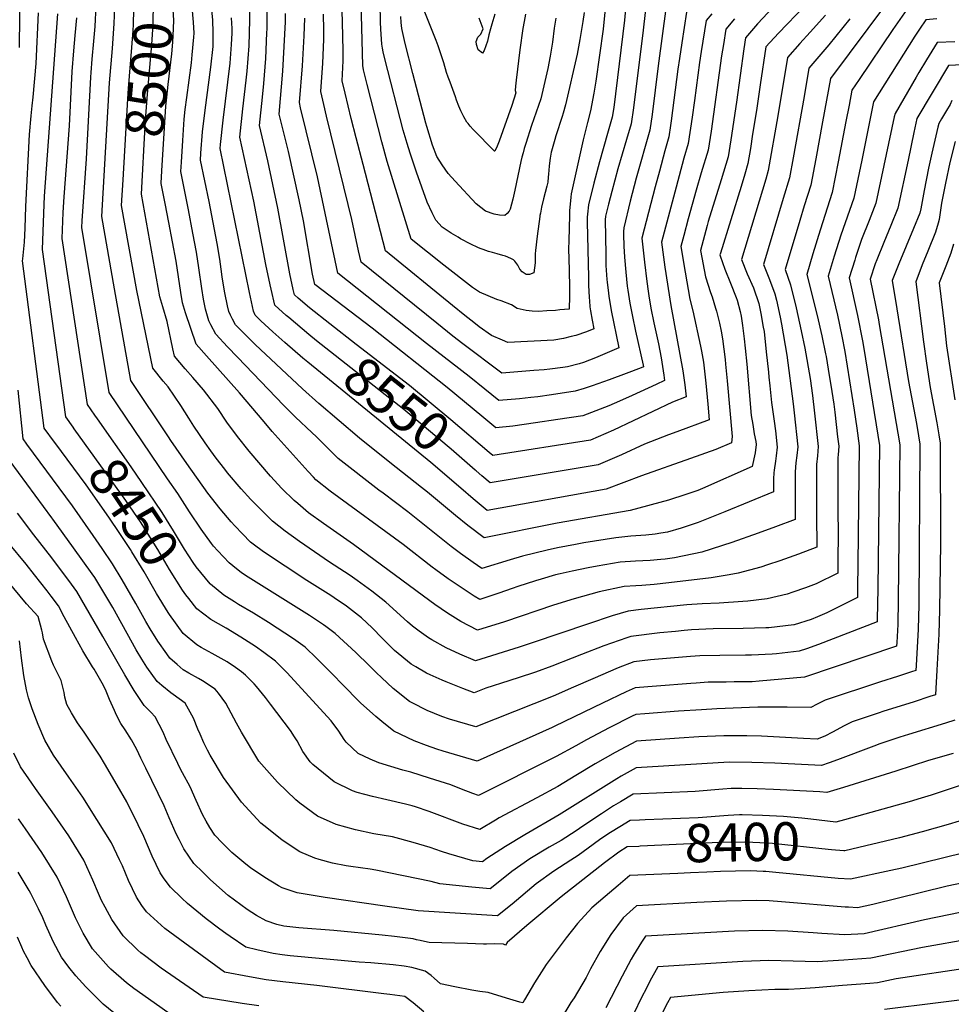
# Model space of a CAD drawing. Units: inches. Extents: x 2609772 to 2615438, y 1533835 to 1539489.
# Drawn here: x 2614254 to 2614955, y 1535478 to 1536220 of the extents above; entities that cross this region are included whole.
import ezdxf
from ezdxf.enums import TextEntityAlignment as Align

# ---------------------------------------------------------------- set-up
doc = ezdxf.new("R2010")
doc.units = ezdxf.units.IN
doc.header["$MEASUREMENT"] = 0
doc.layers.add('tile_2643_03_contour_10ft', color=186, linetype='Continuous')
doc.styles.add('Arial', font='arial.ttf')

msp = doc.modelspace()

# ---------------------------------------------------------------- linework, layer by layer
at = {"layer": 'tile_2643_03_contour_10ft'}
for points, elevation in [([(2614710.53, 1536233.04), (2614709.28, 1536219.37), (2614701.23, 1536153.85), (2614700.11, 1536146.47), (2614696.56, 1536134.06), (2614690.46, 1536112.8), (2614686.21, 1536096.63), (2614682.17, 1536080.31), (2614681.36, 1536073.33), (2614681.27, 1536071.15), (2614681.3, 1536067.47), (2614682.11, 1536025.97), (2614682.29, 1536020), (2614682.74, 1536010.77), (2614682.91, 1536008.14), (2614683.26, 1536003.61), (2614683.76, 1536000.51), (2614684.87, 1535993.63), (2614686.09, 1535986.96), (2614680.58, 1535984.92), (2614672.57, 1535982.05), (2614669.16, 1535981.2), (2614663.38, 1535979.82), (2614656.19, 1535978.56), (2614621.45, 1535976.88), (2614617.34, 1535978.48), (2614609.05, 1535982.07), (2614599.72, 1535988.66), (2614595.79, 1535991.74), (2614589.1, 1535997.04), (2614579.68, 1536004.62), (2614529.42, 1536045.88), (2614512.35, 1536110.77), (2614507.09, 1536130.98), (2614503.51, 1536145.35), (2614501.21, 1536154.87), (2614498.92, 1536164.4), (2614496.64, 1536173.93), (2614497.41, 1536188.88), (2614497.38, 1536195.74), (2614497.27, 1536207.93), (2614495.29, 1536274.45)], 8600), ([(2614678.9, 1536225.21), (2614677.99, 1536218.42), (2614675.61, 1536204.84), (2614674.13, 1536196.75), (2614673.6, 1536193.96), (2614664.88, 1536155.68), (2614663.01, 1536149.48), (2614662.25, 1536147.01), (2614657.62, 1536132.29), (2614656.85, 1536129.71), (2614654.34, 1536120.81), (2614654.14, 1536119.97), (2614653.27, 1536115.46), (2614652.76, 1536111.89), (2614652.53, 1536109.56), (2614652.15, 1536103.51), (2614651.94, 1536101.36), (2614651.5, 1536097.58), (2614650.78, 1536094.41), (2614648.35, 1536085.07), (2614646.9, 1536078.77), (2614645.94, 1536074.1), (2614645.62, 1536072.5), (2614645.5, 1536071.77), (2614643.46, 1536056.95), (2614642.27, 1536046.13), (2614642.04, 1536043.55), (2614641.95, 1536041.97), (2614641.96, 1536039.45), (2614641.95, 1536036.68), (2614640.99, 1536029.17), (2614637.68, 1536028.03), (2614635.26, 1536027.95), (2614632.2, 1536029.99), (2614630.55, 1536031.91), (2614628.88, 1536034.99), (2614626.63, 1536038), (2614625.62, 1536039.14), (2614623.58, 1536040.11), (2614619.78, 1536041.76), (2614617.6, 1536042.4), (2614613.41, 1536043.56), (2614609.8, 1536044.52), (2614606.99, 1536045.3), (2614602.88, 1536046.72), (2614600.64, 1536047.56), (2614598.78, 1536048.32), (2614593.52, 1536050.88), (2614585.88, 1536054.95), (2614583.97, 1536056.03), (2614578.75, 1536059.21), (2614571.97, 1536063.59), (2614567.31, 1536068.95), (2614564.45, 1536074.49), (2614560.76, 1536082.38), (2614552.59, 1536104.92), (2614547.78, 1536119.31), (2614545.55, 1536126.64), (2614542.68, 1536136.7), (2614528.84, 1536190.48), (2614527.62, 1536195.68), (2614526.98, 1536198.47), (2614526.47, 1536201.4), (2614525.85, 1536212.71), (2614525.63, 1536218.03), (2614524.56, 1536276.15)], 8620), ([(2614331.62, 1536099.2), (2614335.2, 1536160.17), (2614335.68, 1536168.11), (2614338.33, 1536198.96), (2614339.2, 1536211.65), (2614339.49, 1536216.34), (2614339.72, 1536227.47), (2614339.79, 1536233.77), (2614339.33, 1536244.04), (2614338.94, 1536251.61), (2614338.83, 1536253.43)], 8490), ([(2614253.56, 1536198.81), (2614254.07, 1536246.14)], 8430), ([(2614345.96, 1536097.91), (2614347.87, 1536130.62), (2614348.85, 1536147.34), (2614349.95, 1536163.83), (2614353.29, 1536201.05), (2614354.09, 1536212.56), (2614354.29, 1536219.89), (2614354.43, 1536229.31), (2614353.45, 1536252.04), (2614353.45, 1536252.11)], 8500), ([(2614360.33, 1536096.62), (2614360.29, 1536096.83), (2614360.82, 1536106.01), (2614362.78, 1536138.49), (2614363.85, 1536154.67), (2614364.57, 1536161.57), (2614365.58, 1536171.12), (2614368.26, 1536194.23), (2614369.05, 1536202.95), (2614369.56, 1536213.3), (2614369.75, 1536219.47), (2614367.95, 1536250.81)], 8510), ([(2614696.54, 1536246.1), (2614693.14, 1536212.74), (2614687.83, 1536173.52), (2614686.12, 1536164.46), (2614683.59, 1536151.18), (2614681.41, 1536142.4), (2614678.07, 1536129.48), (2614669.02, 1536088.84), (2614668.78, 1536086.09), (2614667.95, 1536075.99), (2614667.82, 1536072.77), (2614667.26, 1536053.38), (2614667.18, 1536047.2), (2614667.52, 1536031.55), (2614667.89, 1536017.77), (2614667.87, 1536011.57), (2614667.55, 1536001.86), (2614660.71, 1536001.27), (2614657.28, 1536000.97), (2614650.85, 1536000.49), (2614644.62, 1536000.14), (2614639.79, 1536000.38), (2614635.35, 1536000.96), (2614628.36, 1536002.42), (2614624.16, 1536005.09), (2614616.38, 1536008.2), (2614613.17, 1536009.21), (2614600.06, 1536014.59), (2614594.94, 1536018.28), (2614573.12, 1536034.9), (2614548.57, 1536054.46), (2614530.6, 1536113.06), (2614526.46, 1536127.85), (2614515.49, 1536171.07), (2614512.74, 1536182.2), (2614512.23, 1536185.47), (2614510.4, 1536252.06)], 8610), ([(2614726.42, 1536238.83), (2614723.37, 1536211.92), (2614716.02, 1536153.43), (2614714.31, 1536141.54), (2614710.86, 1536129.72), (2614704.38, 1536107.5), (2614699.66, 1536090.39), (2614697.25, 1536080.84), (2614695.1, 1536071.94), (2614694.87, 1536069.18), (2614695.13, 1536043.4), (2614695.36, 1536034.7), (2614695.96, 1536024.33), (2614696.13, 1536022.1), (2614697.18, 1536013.99), (2614697.5, 1536011.75), (2614699.33, 1536000.78), (2614705, 1535972.66), (2614687.37, 1535965.29), (2614678.34, 1535961.78), (2614675.06, 1535960.78), (2614666.37, 1535958.49), (2614662.8, 1535957.93), (2614653.09, 1535956.65), (2614648.81, 1535956.21), (2614641.02, 1535955.59), (2614616.91, 1535953.79), (2614587.66, 1535975.76), (2614580.07, 1535981.56), (2614567.97, 1535991.24), (2614510.97, 1536037.35), (2614509.06, 1536045.88), (2614503.82, 1536069.28), (2614501.27, 1536080.8), (2614484.85, 1536147.12), (2614482.76, 1536156.09), (2614480.54, 1536165.65), (2614482.02, 1536187.13), (2614482.82, 1536205.03), (2614482.78, 1536212.27), (2614482.65, 1536224.12)], 8590), ([(2614958, 1536203.22), (2614944.82, 1536202.63), (2614936.85, 1536189.74), (2614931.06, 1536179.96), (2614929.04, 1536176.53), (2614913.06, 1536149.31), (2614912.53, 1536146.62), (2614898.64, 1536081.7), (2614893.59, 1536068.72), (2614887.92, 1536054.4), (2614883.37, 1536040.78), (2614882.73, 1536038.83), (2614878.5, 1536025.55), (2614884.81, 1535997.13), (2614888.5, 1535978.08), (2614889.49, 1535972.28), (2614901.39, 1535899.22), (2614900.09, 1535791.58), (2614899.7, 1535768.12), (2614899.61, 1535766.36), (2614855.39, 1535749.27), (2614846.42, 1535746.21), (2614840.9, 1535744.46), (2614823.91, 1535742.34), (2614820.64, 1535742.04), (2614805.03, 1535741.28), (2614800.56, 1535741.22), (2614781.05, 1535741.18), (2614765.97, 1535740.82), (2614758.93, 1535740.31), (2614753.02, 1535739.81), (2614729.01, 1535737.72), (2614716.23, 1535736.38), (2614704.6, 1535731.9), (2614685.34, 1535723.57), (2614670.95, 1535717.12), (2614655.69, 1535710.41), (2614597.21, 1535687.27), (2614577.4, 1535693.23), (2614571.82, 1535695.12), (2614560.62, 1535699.59), (2614549.5, 1535705.38), (2614547.47, 1535706.48), (2614534.95, 1535716.31), (2614526.18, 1535724.6), (2614522.5, 1535728.08), (2614516.99, 1535733.63), (2614506.99, 1535743.37), (2614491.3, 1535757.66), (2614484.25, 1535762.98), (2614482.57, 1535764.2), (2614471.96, 1535771.16), (2614425.94, 1535800.11), (2614420.93, 1535803.4), (2614414.22, 1535808.59), (2614411.46, 1535810.96), (2614403.01, 1535819.92), (2614399.82, 1535823.37), (2614398.18, 1535825.3), (2614390.37, 1535836.23), (2614381.7, 1535849.26), (2614372.97, 1535863.05), (2614365.11, 1535874.17), (2614321.23, 1535939.09), (2614300.67, 1536063.39), (2614300.88, 1536068.49), (2614304.13, 1536115.07), (2614307.27, 1536176.64), (2614307.53, 1536180.02), (2614308.45, 1536190.13), (2614309.73, 1536203.58), (2614310.58, 1536214.74), (2614311.26, 1536230.36)], 8470), ([(2614923.82, 1536230.08), (2614911.48, 1536212.43), (2614885.99, 1536174.8), (2614880.61, 1536166.82), (2614878.47, 1536155.57), (2614876.11, 1536143.12), (2614870.18, 1536112.74), (2614865.65, 1536089.62), (2614856.63, 1536061.42), (2614851.25, 1536043.43), (2614846.73, 1536027.87), (2614854.41, 1535997.2), (2614857.91, 1535981.84), (2614860.77, 1535968.21), (2614861.15, 1535966.12), (2614863.55, 1535951.9), (2614864.75, 1535944.55), (2614866.93, 1535930.37), (2614867.68, 1535924.22), (2614869.83, 1535905.61), (2614870.63, 1535898.63), (2614870.17, 1535892.19), (2614869.99, 1535890.1), (2614869.87, 1535871.14), (2614869.88, 1535852.22), (2614870.13, 1535830.97), (2614870.11, 1535814.61), (2614869.93, 1535802.99), (2614853.55, 1535795.11), (2614845.64, 1535792.08), (2614836.08, 1535788.77), (2614831.8, 1535787.32), (2614816.84, 1535783.66), (2614802.26, 1535782.01), (2614798.48, 1535781.64), (2614780.61, 1535780.6), (2614767.88, 1535780), (2614756.31, 1535779.12), (2614721.92, 1535775.72), (2614712.11, 1535774.58), (2614700.03, 1535770.85), (2614682.15, 1535764.93), (2614639.8, 1535750.49), (2614629.96, 1535747.38), (2614596.98, 1535737.02), (2614585.2, 1535742.18), (2614575.04, 1535746.82), (2614564.15, 1535752.77), (2614561.67, 1535754.44), (2614554.62, 1535759.41), (2614549.57, 1535763.18), (2614545.83, 1535766.46), (2614529.65, 1535781.31), (2614518.97, 1535789.53), (2614507.98, 1535797.55), (2614502.62, 1535801.4), (2614490.71, 1535809.19), (2614487.22, 1535811.41), (2614464.46, 1535826.93), (2614453.77, 1535834.71), (2614444.21, 1535842.19), (2614432.12, 1535854.17), (2614427.95, 1535858.61), (2614420.58, 1535866.67), (2614410.41, 1535878.57), (2614408.24, 1535881.3), (2614401.8, 1535889.73), (2614397.68, 1535895.2), (2614393.44, 1535901.29), (2614385, 1535913.74), (2614381.2, 1535919.73), (2614375.2, 1535929.4), (2614365.48, 1535943.5), (2614361.94, 1535947.64), (2614353.94, 1535957.35), (2614342.1, 1536015.93), (2614330.5, 1536080.04), (2614331.62, 1536099.2)], 8490), ([(2614906.68, 1536232.12), (2614864.39, 1536175.5), (2614858.53, 1536143.05), (2614853.37, 1536115.17), (2614849.65, 1536095.15), (2614844.74, 1536079.79), (2614841.37, 1536068.67), (2614830.33, 1536031.63), (2614834.46, 1536020.24), (2614838.6, 1536002.94), (2614842.39, 1535985.43), (2614845.03, 1535972.39), (2614849.05, 1535949.63), (2614850.88, 1535936.77), (2614852.52, 1535923.63), (2614855.21, 1535898.38), (2614854.56, 1535891.47), (2614853.97, 1535884.8), (2614853.87, 1535865.84), (2614853.96, 1535846.95), (2614854.28, 1535822.6), (2614840.35, 1535817.42), (2614826.38, 1535812.3), (2614817, 1535809.25), (2614812.03, 1535807.65), (2614794.95, 1535802.99), (2614788.05, 1535801.79), (2614774.67, 1535799.68), (2614742.67, 1535795.68), (2614731.66, 1535794.62), (2614722.43, 1535793.87), (2614717.74, 1535793.63), (2614709.17, 1535793.06), (2614690.31, 1535788.99), (2614671.42, 1535783.83), (2614655.79, 1535779), (2614618.83, 1535766.47), (2614598.62, 1535760.18), (2614586.02, 1535766.66), (2614576.06, 1535773.02), (2614566.45, 1535779.6), (2614562.69, 1535782.27), (2614505.31, 1535824.75), (2614482.65, 1535840.48), (2614471.39, 1535848.62), (2614463.2, 1535855.41), (2614460.47, 1535857.69), (2614451.33, 1535866.74), (2614442.78, 1535876.05), (2614426.71, 1535895.01), (2614417.74, 1535906.04), (2614409.87, 1535916.87), (2614402.93, 1535927.04), (2614392.21, 1535941.23), (2614384.12, 1535950.49), (2614378.52, 1535956.89), (2614370.3, 1535966.49), (2614369.21, 1535972.02), (2614364.94, 1535992.58), (2614361.46, 1536003.57), (2614359.26, 1536011.22), (2614345.41, 1536088.37), (2614345.96, 1536097.91)], 8500), ([(2614845.05, 1536230.39), (2614825.31, 1536209.67), (2614815.82, 1536199.4), (2614811.44, 1536170.81), (2614808.61, 1536151.51), (2614805.84, 1536133.55), (2614804.14, 1536122.77), (2614802.3, 1536111.44), (2614799.93, 1536103.61), (2614797.11, 1536094.3), (2614781.5, 1536043.98), (2614781.21, 1536042.9), (2614781.4, 1536041.92), (2614784.8, 1536032.09), (2614789.23, 1536021.42), (2614793.49, 1536010.75), (2614794.1, 1536008.72), (2614796.36, 1536000.1), (2614797.09, 1535996.48), (2614798.11, 1535989.51), (2614799.52, 1535979.43), (2614800.32, 1535972.49), (2614801.52, 1535960.4), (2614804.76, 1535921.85), (2614805.87, 1535914.93), (2614807.04, 1535908.06), (2614808.14, 1535902.21), (2614808.46, 1535899.87), (2614807.61, 1535893.78), (2614805.5, 1535883.28), (2614768.07, 1535866.87), (2614764.48, 1535865.43), (2614752.45, 1535861.37), (2614745.57, 1535859.08), (2614742.53, 1535858.15), (2614713.63, 1535850.29), (2614658.63, 1535840.71), (2614603.58, 1535829.6), (2614591.43, 1535838.85), (2614582.14, 1535846.39), (2614560.83, 1535864.14), (2614556.43, 1535867.56), (2614532.58, 1535886.47), (2614509.7, 1535904.63), (2614479.2, 1535930.95), (2614466.78, 1535941.83), (2614431.11, 1535975.18), (2614422.27, 1535984.01), (2614416.28, 1535990.17), (2614414.07, 1535994.22), (2614412.5, 1535997.24), (2614411.27, 1536000.18), (2614410.35, 1536004.35), (2614408.37, 1536014.11), (2614406.26, 1536026.03), (2614405.93, 1536028.29), (2614404.39, 1536039.61), (2614402.52, 1536051.37), (2614396.38, 1536083.01), (2614389.95, 1536114.16), (2614390.29, 1536119.26), (2614391.47, 1536135.36), (2614393.39, 1536151.68), (2614397.71, 1536183.98), (2614399.37, 1536199.56), (2614399.44, 1536200.41), (2614399.54, 1536209.85), (2614399.33, 1536219.69), (2614398.13, 1536229.4)], 8530), ([(2614740.8, 1536230.15), (2614734.69, 1536185.04), (2614730.15, 1536148.52), (2614728.5, 1536136.62), (2614717.98, 1536100.57), (2614713.5, 1536083.1), (2614708.7, 1536063.12), (2614708.63, 1536060.26), (2614708.63, 1536058.18), (2614708.91, 1536049.32), (2614709.24, 1536040.92), (2614710.27, 1536029.78), (2614711.37, 1536019.16), (2614711.81, 1536016.28), (2614713.38, 1536006.39), (2614715.3, 1535996.41), (2614717.55, 1535985.33), (2614723.49, 1535959.65), (2614723.68, 1535958.49), (2614721.94, 1535957.71), (2614710.54, 1535953.41), (2614697.83, 1535948.7), (2614685.07, 1535944.18), (2614678.95, 1535942.13), (2614672.17, 1535940.05), (2614654.28, 1535937.3), (2614643.99, 1535935.8), (2614638.84, 1535935.27), (2614630.31, 1535934.45), (2614614.69, 1535933.09), (2614604.08, 1535941.7), (2614592.41, 1535951.27), (2614560.08, 1535976.06), (2614493.49, 1536028.89), (2614478.12, 1536101.55), (2614465.34, 1536153.4), (2614464.44, 1536157.38), (2614466.81, 1536185.18), (2614468.09, 1536207.62), (2614468.48, 1536220.92)], 8580), ([(2614634.86, 1536224.1), (2614633.72, 1536218.55), (2614632.84, 1536213.1), (2614630.59, 1536197.26), (2614627.63, 1536174.2), (2614627.12, 1536169.84), (2614626.89, 1536166.51), (2614627.46, 1536164.69), (2614624.42, 1536155.35), (2614614.82, 1536128.3), (2614613.29, 1536124.55), (2614611.66, 1536120.8), (2614611.39, 1536120.85), (2614595.41, 1536137.17), (2614593.04, 1536139.76), (2614591.5, 1536141.63), (2614590.59, 1536142.73), (2614588.23, 1536146.78), (2614586.07, 1536151.27), (2614584.56, 1536154.69), (2614582.82, 1536159.3), (2614581.91, 1536161.75), (2614577.9, 1536172.69), (2614576.49, 1536176.55), (2614575.32, 1536180.16), (2614573.16, 1536187.4), (2614568.97, 1536200.08), (2614567.44, 1536204.26), (2614556.87, 1536230.45)], 8640), ([(2614280.01, 1535901.76), (2614272.32, 1535912.23), (2614255.96, 1536038.2), (2614256.2, 1536039.68), (2614257.35, 1536052.32), (2614257.88, 1536062.92), (2614258.3, 1536079.08), (2614261.13, 1536133.48), (2614262.37, 1536147.52), (2614263.08, 1536155.05), (2614263.83, 1536161.46), (2614266.08, 1536186.75), (2614267.87, 1536224.98)], 8440), ([(2614294.88, 1535911.78), (2614293.98, 1535913.04), (2614288.52, 1535920.82), (2614270.85, 1536046.74), (2614272.13, 1536080.8), (2614272.49, 1536087), (2614282.44, 1536224.24)], 8450), ([(2614944.53, 1536220.42), (2614936.27, 1536219.8), (2614931.49, 1536212.8), (2614927.98, 1536207.56), (2614896.84, 1536158.06), (2614888.04, 1536114.02), (2614882.09, 1536085.49), (2614872.27, 1536057.56), (2614867.24, 1536041.7), (2614862.62, 1536026.67), (2614869.66, 1535997.23), (2614873, 1535981.65), (2614875.21, 1535970.04), (2614882.3, 1535925.79), (2614884.34, 1535912.23), (2614886.04, 1535898.88), (2614885.17, 1535809.97), (2614884.9, 1535791.91), (2614884.78, 1535784.68), (2614861.74, 1535773.3), (2614854.8, 1535770.23), (2614849.79, 1535768.13), (2614837.18, 1535764.19), (2614836.88, 1535764.1), (2614836.82, 1535764.09), (2614817.96, 1535762.02), (2614815.74, 1535761.91), (2614798.57, 1535761.33), (2614776.15, 1535761.05), (2614759.7, 1535760.31), (2614754.25, 1535759.87), (2614747.75, 1535759.27), (2614736.01, 1535758.02), (2614714.17, 1535755.48), (2614711.06, 1535754.43), (2614693.8, 1535748.23), (2614676.96, 1535741.88), (2614669.88, 1535738.96), (2614654.59, 1535732.94), (2614642.23, 1535728.59), (2614640.02, 1535727.81), (2614622.26, 1535722.1), (2614604.89, 1535716.48), (2614596.2, 1535713.02), (2614587.49, 1535716.24), (2614575.06, 1535721.23), (2614571.98, 1535722.5), (2614563.05, 1535726.48), (2614560.22, 1535727.85), (2614552.16, 1535732.42), (2614548.51, 1535734.67), (2614536, 1535744.83), (2614531.68, 1535749), (2614526.66, 1535754.02), (2614519.16, 1535761.83), (2614511.34, 1535769.43), (2614499.96, 1535778.3), (2614490.7, 1535784.55), (2614488.07, 1535786.23), (2614470.03, 1535797.47), (2614437.39, 1535819.09), (2614429.56, 1535824.92), (2614427.65, 1535826.4), (2614421.56, 1535832.67), (2614415.8, 1535838.61), (2614413.09, 1535841.66), (2614404.71, 1535851.54), (2614395.43, 1535863.2), (2614379.68, 1535885.56), (2614367.68, 1535903.06), (2614365.85, 1535905.77), (2614337.59, 1535948.22), (2614325.24, 1536017.21), (2614315.58, 1536071.72), (2614321.44, 1536172.39), (2614323.76, 1536198.14), (2614324.8, 1536213.31), (2614325.05, 1536217.07), (2614325.44, 1536228.97)], 8480), ([(2614860.81, 1536223.35), (2614849.22, 1536210.34), (2614841.3, 1536201.8), (2614832.01, 1536191.43), (2614824.77, 1536147.54), (2614817.64, 1536106.2), (2614815.64, 1536099.79), (2614797.52, 1536039.16), (2614801.73, 1536028.56), (2614806.57, 1536017.81), (2614810.49, 1536006.19), (2614811.96, 1535998.5), (2614813.83, 1535988.41), (2614814.4, 1535985.06), (2614816.11, 1535969.64), (2614817.77, 1535954.32), (2614818.09, 1535950.59), (2614818.72, 1535944.11), (2614819.96, 1535931.47), (2614822.06, 1535917.56), (2614822.95, 1535910.28), (2614824.39, 1535897.88), (2614823.67, 1535891.44), (2614823.03, 1535887.5), (2614822.05, 1535880.69), (2614821.83, 1535878.55), (2614821.45, 1535874.02), (2614821.47, 1535864.3), (2614784.8, 1535849.36), (2614764.69, 1535841.22), (2614751.92, 1535837.01), (2614741.6, 1535834.02), (2614736.68, 1535833.1), (2614732.45, 1535832.54), (2614725.42, 1535831.65), (2614714.06, 1535830.81), (2614702.76, 1535829.66), (2614678.62, 1535825.79), (2614672.38, 1535824.76), (2614658.84, 1535822.1), (2614651.16, 1535820.31), (2614632.37, 1535815.89), (2614623.17, 1535813.04), (2614601.92, 1535806.49), (2614595.22, 1535811.01), (2614585.81, 1535817.76), (2614578.75, 1535823.14), (2614546.2, 1535849.22), (2614527.47, 1535863.2), (2614524.32, 1535865.63), (2614493.61, 1535889.3), (2614489.83, 1535893.1), (2614486.55, 1535896.53), (2614477.38, 1535905.75), (2614473.87, 1535908.88), (2614461.62, 1535920.43), (2614452.82, 1535929.42), (2614417.78, 1535965.76), (2614410.25, 1535973.63), (2614401.5, 1535982.93), (2614397.79, 1535990.03), (2614396.3, 1535993.04), (2614393.68, 1536001.78), (2614392.3, 1536009.29), (2614390.9, 1536017.48), (2614388.74, 1536032.88), (2614386.99, 1536044.69), (2614384.24, 1536059.19), (2614380.87, 1536076.78), (2614375.12, 1536105.49), (2614375.56, 1536112.63), (2614376.62, 1536128.81), (2614377.71, 1536144.97), (2614378.52, 1536152.13), (2614379.56, 1536161.35), (2614383.1, 1536187.31), (2614383.8, 1536193.48), (2614384.93, 1536206.78), (2614385.07, 1536209.64), (2614384.68, 1536217.95), (2614383.66, 1536229.28)], 8520), ([(2614477.34, 1535978.14), (2614471.43, 1535982.79), (2614456.38, 1535995.48), (2614454.53, 1535997.1), (2614445.86, 1536004.91), (2614443.12, 1536017.05), (2614442.43, 1536020.13), (2614439.18, 1536035.44), (2614430.07, 1536083.18), (2614419.6, 1536131.49), (2614421.9, 1536152.83), (2614424.44, 1536174.31), (2614425.2, 1536181.18), (2614426.66, 1536200.26), (2614427, 1536219.8), (2614427, 1536226.03)], 8550), ([(2614487.36, 1535990.86), (2614471.98, 1536002.81), (2614463.53, 1536010.06), (2614460.66, 1536012.59), (2614459.76, 1536016.61), (2614457.15, 1536028.38), (2614448.24, 1536078.03), (2614440.68, 1536113.57), (2614434.43, 1536140.15), (2614436.6, 1536161.42), (2614437.78, 1536171.77), (2614439.2, 1536190.69), (2614440.04, 1536210.04), (2614440.13, 1536212.99), (2614440.23, 1536229.88)], 8560), ([(2614755.94, 1536225.61), (2614752.47, 1536202.32), (2614750.74, 1536190.68), (2614749.58, 1536182.51), (2614744.35, 1536143.59), (2614743.88, 1536140.19), (2614742.69, 1536131.69), (2614739.64, 1536121.2), (2614735.55, 1536105.74), (2614732.45, 1536093.91), (2614722.39, 1536055.41), (2614724.49, 1536037.27), (2614726.18, 1536022.69), (2614727.07, 1536015.44), (2614727.55, 1536011.94), (2614729.23, 1536002.59), (2614731.44, 1535991.5), (2614734.92, 1535975.88), (2614736.84, 1535965.15), (2614738.91, 1535952.26), (2614739.53, 1535948.06), (2614733.23, 1535945.15), (2614715.13, 1535936.86), (2614705.43, 1535932.58), (2614697.46, 1535929.06), (2614677.98, 1535921.62), (2614659.06, 1535918.76), (2614642.16, 1535916.27), (2614625.29, 1535913.8), (2614612.47, 1535912.39), (2614601.88, 1535921.2), (2614575.83, 1535942.88), (2614519.21, 1535987.47), (2614476, 1536020.44), (2614474.42, 1536028.19), (2614467.45, 1536068.47), (2614464.29, 1536084.22), (2614456.2, 1536120.53), (2614449.26, 1536148.82), (2614452, 1536181.1), (2614453.9, 1536218.27), (2614454.06, 1536224.6)], 8570), ([(2614821.11, 1536229.14), (2614809.46, 1536216.81), (2614800.57, 1536206.28), (2614799.16, 1536197.94), (2614793.56, 1536157.82), (2614789.32, 1536129.34), (2614787.32, 1536116.52), (2614782.13, 1536099.38), (2614772.33, 1536067.8), (2614771.55, 1536064.9), (2614766.5, 1536046.02), (2614770.26, 1536026.09), (2614774.01, 1536014.34), (2614775.32, 1536011.05), (2614777.87, 1536002.74), (2614778.56, 1536000.4), (2614780.81, 1535991.3), (2614782.09, 1535985.22), (2614783.21, 1535979.52), (2614785.08, 1535963.94), (2614785.46, 1535960.43), (2614786.66, 1535948), (2614790.36, 1535906.01), (2614789.78, 1535901.16), (2614778.12, 1535896.27), (2614758.98, 1535889.43), (2614722.08, 1535876.49), (2614695.41, 1535866.31), (2614605.8, 1535850.3), (2614596.81, 1535857.77), (2614595.22, 1535859.14), (2614586.14, 1535866.98)], 8540), ([(2614611.57, 1536223.96), (2614609.28, 1536216.5), (2614608.31, 1536212.85), (2614607.25, 1536208.32), (2614606.08, 1536203.6), (2614603.6, 1536196.67), (2614602.33, 1536194.61), (2614599.15, 1536197.04), (2614597.82, 1536201.18), (2614597.54, 1536203.37), (2614598.86, 1536206.72), (2614601.06, 1536208.9), (2614602.79, 1536212.93), (2614600.62, 1536219.05), (2614599.92, 1536220.99)], 8650), ([(2614775.08, 1536224.29), (2614770.81, 1536219.16), (2614767.16, 1536195.96), (2614765.87, 1536187.57), (2614761.98, 1536159.08), (2614760.2, 1536146.43), (2614757.35, 1536126.67), (2614753.99, 1536115.48), (2614748.1, 1536093.65), (2614742.09, 1536071.17), (2614737.1, 1536052.28), (2614739.72, 1536033.54), (2614744.09, 1536004.58), (2614753.19, 1535955.47), (2614754.84, 1535944.87), (2614755.77, 1535935.83), (2614745.57, 1535931.96), (2614701.15, 1535910.85), (2614683.79, 1535903.18), (2614610.25, 1535891.69), (2614607.47, 1535894.05)], 8560), ([(2614310.26, 1535922.14), (2614304.87, 1535929.96), (2614285.76, 1536055.06), (2614286.45, 1536074.67), (2614287.19, 1536086.35), (2614291.31, 1536139.81), (2614293.26, 1536180.85), (2614294.49, 1536196.43), (2614295.64, 1536207.82), (2614296.69, 1536221.34)], 8460), ([(2614878.97, 1536220.55), (2614863.22, 1536200.87), (2614857.18, 1536193.98), (2614848.2, 1536183.46), (2614844.52, 1536161.99), (2614836.31, 1536115.7), (2614833.65, 1536100.68), (2614828.81, 1536085.29), (2614813.92, 1536035.4), (2614818.47, 1536024.18), (2614822.65, 1536013.32), (2614823.72, 1536008.6), (2614826.57, 1535995.89), (2614827.68, 1535990.45), (2614831.64, 1535967.11), (2614836.23, 1535930.69), (2614837.03, 1535923.72), (2614839.8, 1535898.13), (2614839.16, 1535891.69), (2614838.41, 1535886.12), (2614837.78, 1535879.43), (2614837.74, 1535860.5), (2614837.88, 1535843.45), (2614823.12, 1535837.88), (2614810.01, 1535833.1), (2614790.06, 1535826.06), (2614767.51, 1535818.95), (2614746.87, 1535814.74), (2614740, 1535813.62), (2614736.6, 1535813.24), (2614728.76, 1535812.61), (2614717.49, 1535812.09), (2614705.97, 1535811.36), (2614688.66, 1535808.26), (2614681.9, 1535807.04), (2614669.91, 1535804.67), (2614660.83, 1535802.68), (2614657.41, 1535801.74), (2614646.46, 1535798.64), (2614642.2, 1535797.4), (2614628.88, 1535793), (2614624.69, 1535791.6), (2614614.57, 1535788.08), (2614600.27, 1535783.33), (2614596.1, 1535785.87), (2614586.17, 1535792.28), (2614576.53, 1535798.88), (2614567.12, 1535805.63), (2614564.53, 1535807.62), (2614542.6, 1535824.58), (2614487.52, 1535864.89), (2614476.88, 1535873.34), (2614475.03, 1535875.28), (2614471.04, 1535879.53), (2614446.3, 1535907.18), (2614443.98, 1535909.83), (2614437.81, 1535916.91), (2614419.25, 1535938.94), (2614402.68, 1535957.49), (2614394.48, 1535966.76), (2614386.65, 1535975.62), (2614378.55, 1535999.03), (2614376.35, 1536006.53), (2614375.04, 1536014.43), (2614373.31, 1536026.25), (2614371.53, 1536038.05), (2614368.8, 1536052.55), (2614366.05, 1536067.06), (2614363.28, 1536081.55), (2614360.33, 1536096.62)], 8510), ([(2614467.06, 1535965.09), (2614453.39, 1535976.75), (2614444.4, 1535984.72), (2614435.48, 1535992.98), (2614431.06, 1535997.41), (2614429.84, 1536000.39), (2614426.76, 1536014.33), (2614404.78, 1536122.82), (2614405, 1536125.89), (2614407.04, 1536144.14), (2614412.2, 1536187.16), (2614412.54, 1536190.67), (2614413.18, 1536201.22), (2614413.68, 1536209.79), (2614413.74, 1536213.26), (2614413.3, 1536221.34)], 8540), ([(2614657.49, 1536220.97), (2614656.36, 1536213.46), (2614654.99, 1536203.01), (2614653.38, 1536192.43), (2614651.44, 1536183.12), (2614646.17, 1536160.19), (2614639.35, 1536140.06), (2614635.01, 1536126.63), (2614633.84, 1536122.92), (2614632.91, 1536119.63), (2614632.06, 1536116.3), (2614631.31, 1536113), (2614626.71, 1536091.43), (2614625.68, 1536086.96), (2614625.09, 1536084.7), (2614623.08, 1536077.12), (2614622.45, 1536075.57), (2614620.89, 1536073.83), (2614619.21, 1536072.51), (2614615.15, 1536072.71), (2614611.25, 1536073.32), (2614604.68, 1536075.69), (2614601.09, 1536078.39), (2614597.53, 1536081.31), (2614581.87, 1536098.31), (2614576.59, 1536104.08), (2614571.96, 1536110.63), (2614567.9, 1536116.77), (2614564.77, 1536125.48), (2614560.45, 1536139.53), (2614559.77, 1536141.99), (2614549.92, 1536179.4), (2614544.1, 1536202.02), (2614543.57, 1536204.25), (2614541.66, 1536213.14), (2614541.29, 1536215.45), (2614540.98, 1536217.63), (2614540.75, 1536222.16)], 8630), ([(2614792.27, 1536220.57), (2614785.69, 1536212.72), (2614783.8, 1536201.15), (2614782.42, 1536192.72), (2614774.47, 1536135.87), (2614772.33, 1536121.6), (2614767.16, 1536104.45), (2614763.19, 1536091.57), (2614757.29, 1536069.77), (2614753.99, 1536057.38), (2614751.8, 1536049.15), (2614754.96, 1536029.76), (2614758.48, 1536009.36), (2614760.67, 1536000.7), (2614766.66, 1535974.02), (2614767.37, 1535970.35), (2614768.88, 1535962.01), (2614770.52, 1535946.15), (2614772.12, 1535930.24), (2614773.1, 1535918.64), (2614748.63, 1535909.42), (2614742.45, 1535907.13), (2614724.45, 1535900.2), (2614707.01, 1535892.25), (2614689.6, 1535884.74), (2614608.03, 1535871), (2614601.87, 1535876.28), (2614597.47, 1535880.1), (2614596.88, 1535880.62)], 8550), ([(2614974.7, 1536186.43), (2614953.36, 1536185.45), (2614929.58, 1536145.36), (2614927.26, 1536134.87), (2614923.01, 1536114.07), (2614915.19, 1536077.91), (2614910.01, 1536064.96), (2614904.7, 1536052.04), (2614899.45, 1536039.1), (2614898.2, 1536036), (2614894.38, 1536024.43), (2614900.55, 1535993.87), (2614901.16, 1535990.42), (2614916.59, 1535899.78), (2614915.41, 1535782.78), (2614915.07, 1535764.53), (2614914.38, 1535750.84), (2614914.22, 1535748.06), (2614844.92, 1535724.81), (2614810.71, 1535721.74), (2614805.46, 1535721.34), (2614791.91, 1535721.15), (2614785.78, 1535721.07), (2614772.37, 1535720.95), (2614763.18, 1535720.36), (2614759.37, 1535720.08), (2614733.4, 1535718.03), (2614717.43, 1535716.75), (2614710.69, 1535713.75), (2614692.64, 1535705.2), (2614656.79, 1535687.82), (2614654.82, 1535686.93), (2614598.23, 1535661.52), (2614572.85, 1535669.04), (2614567.85, 1535670.56), (2614560.15, 1535673.21), (2614550.89, 1535676.8), (2614535.51, 1535684.02), (2614526.56, 1535691.36), (2614522.08, 1535695.1), (2614510.45, 1535705.35), (2614496.43, 1535719.71), (2614490.13, 1535726.34), (2614477.67, 1535738.85), (2614468.89, 1535747.28), (2614459.95, 1535753.72), (2614441.14, 1535765.97), (2614429.99, 1535772.89), (2614418.61, 1535779.39), (2614415.54, 1535781.38), (2614407.63, 1535786.62), (2614397.44, 1535794.88)], 8460), ([(2614955.77, 1536158.91), (2614954.48, 1536156.08), (2614951.84, 1536151.51), (2614948.18, 1536145.28), (2614946.12, 1536141.75), (2614945.4, 1536138.85), (2614940.82, 1536119.34), (2614938.34, 1536108.06), (2614934.91, 1536091.11), (2614932.43, 1536077.33), (2614931.74, 1536074.12), (2614927.02, 1536062.54), (2614915.92, 1536036.01), (2614910.87, 1536023.4), (2614914.32, 1536002.09), (2614923.17, 1535947.48), (2614929.14, 1535915.78), (2614930.72, 1535906.61), (2614931.78, 1535900.33), (2614930.95, 1535779.14), (2614930.56, 1535760.9), (2614929.07, 1535733.55), (2614928.83, 1535729.76), (2614925.56, 1535728.7), (2614915, 1535725.34), (2614902.01, 1535721.25), (2614860.38, 1535707.49), (2614854.48, 1535704.43), (2614849.61, 1535701.83), (2614831.87, 1535702.23), (2614814.68, 1535702.28), (2614809.66, 1535702.25), (2614778.86, 1535700.82), (2614767.25, 1535700.26), (2614749.99, 1535699.13), (2614724.59, 1535697.17), (2614717.86, 1535696.64), (2614715.16, 1535695.35), (2614697.74, 1535686.52), (2614680.62, 1535677.58), (2614672.64, 1535673.12), (2614657.91, 1535665.01), (2614599.24, 1535635.76), (2614595.16, 1535637.22), (2614586.52, 1535640.38), (2614578.38, 1535643.57), (2614562.46, 1535648.66), (2614548.4, 1535653.15), (2614542.43, 1535654.8), (2614524.18, 1535660.24), (2614517.84, 1535663.11), (2614508.68, 1535667.4), (2614499.59, 1535675.82), (2614498.2, 1535677.81), (2614494.02, 1535684.04), (2614488.25, 1535691.87), (2614454.88, 1535728.29), (2614446.45, 1535736.88), (2614437.67, 1535743.4), (2614431.26, 1535747.78), (2614420.24, 1535754.94), (2614409.21, 1535761.61), (2614397.65, 1535768.25), (2614387.08, 1535776.23), (2614381.19, 1535783.93)], 8450), ([(2614958.36, 1536128.14), (2614954.46, 1536112.38), (2614951, 1536096.86), (2614948.16, 1536081.67), (2614946.21, 1536069.48), (2614945.49, 1536066.55), (2614943.64, 1536059.81), (2614937.88, 1536045.52), (2614933.63, 1536035.14), (2614928.64, 1536022.52), (2614934.44, 1535977.3), (2614936.79, 1535961.11), (2614939.65, 1535942.91), (2614944.45, 1535916.34), (2614945.95, 1535907.36), (2614946.98, 1535900.89), (2614947.42, 1535825.39), (2614946.64, 1535775.47), (2614946.17, 1535757.25), (2614944.64, 1535729.95), (2614943.79, 1535716.26), (2614943.44, 1535711.46), (2614939.3, 1535710.09), (2614927.53, 1535706.29), (2614903.98, 1535698.85), (2614901.03, 1535697.88), (2614880.89, 1535691.17), (2614877.38, 1535689.49), (2614874.87, 1535688.22), (2614865.99, 1535683.43), (2614860.32, 1535680.44), (2614854.32, 1535678.2), (2614844.17, 1535678.68), (2614812.42, 1535680.28), (2614801.45, 1535680.63), (2614784.19, 1535680.67), (2614765.31, 1535679.74), (2614750.43, 1535678.81), (2614718.29, 1535676.53), (2614702.38, 1535668.05), (2614687.23, 1535659.45), (2614672.66, 1535650.6), (2614659.01, 1535642.35), (2614643.38, 1535633.86), (2614614.96, 1535618.72), (2614612.18, 1535617.17), (2614600.26, 1535610.01), (2614587.56, 1535614.07), (2614562.1, 1535623.62), (2614551.82, 1535627.11), (2614549.4, 1535627.83), (2614544.41, 1535629.11), (2614530.42, 1535632.4), (2614519.58, 1535634.78), (2614507.98, 1535638.02), (2614504.5, 1535639.07), (2614490.68, 1535645.93), (2614474.68, 1535658.88), (2614472.43, 1535661.08), (2614467, 1535668.9), (2614462.88, 1535676.71), (2614460.87, 1535679.94), (2614457.67, 1535684.53), (2614442.74, 1535704.43), (2614438.94, 1535709.37), (2614432.2, 1535717.78), (2614430.38, 1535719.66), (2614423.8, 1535726.39), (2614420.88, 1535728.66), (2614416.31, 1535731.93), (2614410.09, 1535736.24), (2614403.29, 1535740.09), (2614398.64, 1535742.61), (2614390.57, 1535747.02), (2614387.22, 1535749.05), (2614376.99, 1535757.66), (2614366.57, 1535771.99), (2614365.67, 1535773.48)], 8440), ([(2614957.1, 1536050.83), (2614955.21, 1536044.14), (2614951.3, 1536034.26), (2614946.4, 1536021.64), (2614950.23, 1535988.9), (2614951.95, 1535974.38), (2614958.24, 1535933.56)], 8430), ([(2614607.47, 1535894.05), (2614578.53, 1535918.65), (2614547.3, 1535944.34), (2614507.28, 1535975.38), (2614487.36, 1535990.86)], 8560), ([(2614596.88, 1535880.62), (2614578.78, 1535896.51), (2614543.09, 1535926.33), (2614477.34, 1535978.14)], 8550), ([(2614586.14, 1535866.98), (2614563.54, 1535886.51), (2614470.85, 1535961.85), (2614467.06, 1535965.09)], 8540), ([(2614958.18, 1535692.34), (2614951.04, 1535690.15), (2614923.23, 1535681.69), (2614916.81, 1535679.61), (2614901.7, 1535674.62), (2614897.18, 1535672.78), (2614869.7, 1535662.6), (2614863.34, 1535660.27), (2614857.73, 1535658.23), (2614822.6, 1535660.03), (2614805.31, 1535660.58), (2614788.1, 1535660.74), (2614718.11, 1535656.48), (2614706.75, 1535650.1), (2614703.46, 1535648.13), (2614660.15, 1535621.15), (2614634.33, 1535606.16), (2614619.67, 1535597.35), (2614605.73, 1535588.16), (2614602.41, 1535585.6), (2614595.09, 1535586.47), (2614577.09, 1535591.7), (2614571.55, 1535593.61), (2614562.93, 1535596.48), (2614550.18, 1535600.23), (2614534.67, 1535604.42), (2614520.59, 1535606.87), (2614506.79, 1535609.73), (2614492.07, 1535613.72), (2614477.96, 1535620), (2614464.89, 1535629.95), (2614461.71, 1535632.44), (2614447.94, 1535645.79), (2614433.87, 1535661.6), (2614420.85, 1535683.25), (2614417.12, 1535690.16), (2614408.92, 1535705.08), (2614403.44, 1535712.78), (2614400.98, 1535715.82), (2614391.49, 1535722.01), (2614388.34, 1535723.66), (2614381.17, 1535727.81), (2614377.02, 1535730.26), (2614372.37, 1535734.32), (2614366.93, 1535739.15), (2614364.52, 1535742.45), (2614357.89, 1535751.78), (2614352.07, 1535761.16), (2614348.75, 1535766.66), (2614341.34, 1535780.23), (2614331.06, 1535798.13), (2614323.6, 1535810.17), (2614315.86, 1535821.59), (2614309.08, 1535831.47), (2614293.58, 1535853.71), (2614259.17, 1535900.21), (2614256.26, 1535904.14), (2614252.61, 1535940.77)], 8430), ([(2614397.44, 1535794.88), (2614397.28, 1535795.01), (2614386.76, 1535807.96), (2614384.47, 1535811.15), (2614377.93, 1535821.21), (2614369.59, 1535835.06), (2614361.07, 1535848.68), (2614345.75, 1535871.41), (2614337.67, 1535883.2), (2614312.25, 1535919.24), (2614310.26, 1535922.14)], 8460), ([(2614381.19, 1535783.93), (2614378.95, 1535786.86), (2614376.46, 1535790.19), (2614366.69, 1535805.72), (2614357.78, 1535820.8), (2614349.33, 1535834.52), (2614345.14, 1535840.89), (2614333.69, 1535857.89), (2614294.88, 1535911.78)], 8450), ([(2614365.67, 1535773.48), (2614356.92, 1535787.73), (2614347.53, 1535803.96), (2614338.29, 1535819.23), (2614337.27, 1535820.87), (2614329.2, 1535833.01), (2614320.91, 1535845.36), (2614303.93, 1535869.66), (2614280.24, 1535901.46), (2614280.01, 1535901.76)], 8440), ([(2614956.88, 1535667.28), (2614938.24, 1535661.91), (2614913.73, 1535653.97), (2614874.22, 1535641.72), (2614861.67, 1535637.91), (2614856.44, 1535638.43), (2614821.53, 1535640.14), (2614809.21, 1535640.69), (2614797.75, 1535640.89), (2614791.98, 1535640.98), (2614789.59, 1535640.83), (2614783.42, 1535640.37), (2614762.51, 1535638.72), (2614715.85, 1535636.63), (2614706.38, 1535630.97), (2614701.14, 1535627.75), (2614692.08, 1535621.88), (2614677.97, 1535612.66), (2614673.01, 1535609.17), (2614661.52, 1535601.88), (2614652.63, 1535596.7), (2614638.06, 1535587.84), (2614624.48, 1535578.47), (2614619.24, 1535574.07), (2614608.03, 1535565.31), (2614594.28, 1535566.72), (2614570.21, 1535569.25), (2614563.63, 1535570.86), (2614522.04, 1535579.5), (2614517.84, 1535580.27), (2614503.3, 1535582.07), (2614499.65, 1535582.65), (2614489.27, 1535584.6), (2614479.45, 1535587.35), (2614476.13, 1535588.4), (2614464.88, 1535593.34), (2614455.96, 1535598.92), (2614451.11, 1535602.26), (2614437.66, 1535613.07), (2614435.49, 1535614.85), (2614420.94, 1535630.66), (2614407.25, 1535649.17), (2614397.33, 1535666.1), (2614395.22, 1535669.9), (2614392.52, 1535675.21), (2614389.66, 1535681.74), (2614387.96, 1535685.7), (2614384.74, 1535693.88), (2614378.28, 1535705.3), (2614369.47, 1535711.81), (2614367.58, 1535712.89), (2614360.81, 1535718.38), (2614357.3, 1535721.4), (2614349.57, 1535732.18), (2614345.7, 1535738.43), (2614341.46, 1535745.37), (2614323.86, 1535777.1), (2614310.31, 1535799.76), (2614308.37, 1535802.51), (2614294.32, 1535822.22), (2614278.82, 1535843.63), (2614278.05, 1535844.62), (2614240.2, 1535896.05)], 8420), ([(2614720.61, 1535617.09), (2614713.59, 1535616.79), (2614705.78, 1535612), (2614698.86, 1535607.74), (2614691.5, 1535602.91), (2614685.76, 1535598.69), (2614674.34, 1535590.5), (2614668.83, 1535586.98), (2614655.99, 1535578.57), (2614642.7, 1535569.05), (2614624.82, 1535553.92), (2614613.66, 1535545.03), (2614553.92, 1535548.83), (2614528.84, 1535552.35), (2614483.88, 1535558.86), (2614474.84, 1535560.26), (2614462.83, 1535562.45), (2614451.52, 1535566.08), (2614448.6, 1535567.73), (2614438.32, 1535573.91), (2614427.72, 1535581.17), (2614424.15, 1535583.89), (2614413.52, 1535592.84), (2614406.28, 1535599.92), (2614400.86, 1535605.81), (2614396.9, 1535611.57), (2614394.11, 1535616.25), (2614391.4, 1535621.36), (2614386.79, 1535631.79), (2614382.16, 1535642.21), (2614376.41, 1535652.8), (2614374.71, 1535655.9), (2614372.79, 1535659.75), (2614364.17, 1535677.84), (2614361.93, 1535683.31), (2614355.89, 1535694.93), (2614352.56, 1535698.51), (2614347.49, 1535703.34), (2614340.03, 1535714.62), (2614332.95, 1535726.58), (2614328.18, 1535734.68), (2614316.45, 1535755.5), (2614296.9, 1535789.26), (2614292.9, 1535794.81), (2614278.1, 1535814.56), (2614264.51, 1535831.99), (2614252.13, 1535848.25)], 8410), ([(2614749.51, 1535577.02), (2614713.43, 1535575.32), (2614704.49, 1535567.99), (2614694.63, 1535559.59), (2614684.82, 1535551.18), (2614673.87, 1535539.21), (2614665.43, 1535528.46), (2614650.28, 1535508.29), (2614641.45, 1535494.61), (2614633.93, 1535481.85), (2614632.65, 1535479.47), (2614630.51, 1535479.94), (2614620.43, 1535483.05), (2614606.68, 1535487.41), (2614600.41, 1535488.03), (2614594.27, 1535489.05), (2614581.5, 1535491.57), (2614570.68, 1535493.83), (2614565.86, 1535498.21), (2614563.61, 1535500.02), (2614559.07, 1535503.43), (2614549.04, 1535506.25), (2614543.47, 1535507.04), (2614534.95, 1535508.1), (2614518.32, 1535509.57), (2614509.42, 1535510.19), (2614457.39, 1535514.87), (2614451.54, 1535515.69), (2614444.68, 1535516.72), (2614432.42, 1535519.48), (2614424.1, 1535521.47), (2614412.19, 1535529.52), (2614408.96, 1535531.78), (2614404.53, 1535535.05), (2614394.32, 1535542.68), (2614380.28, 1535554.27), (2614375.96, 1535558.26), (2614367.26, 1535566.52), (2614362.57, 1535572.92), (2614359.51, 1535577.3), (2614356.54, 1535583.63), (2614353.64, 1535590.01), (2614347.27, 1535604.79), (2614343.09, 1535613.65), (2614334.54, 1535630.83), (2614327.27, 1535643.54), (2614317.71, 1535659.87), (2614314.43, 1535665.18), (2614302.21, 1535683.39), (2614299.78, 1535686.81), (2614297.4, 1535690.36), (2614292.67, 1535697.87), (2614289.19, 1535704.28), (2614287.7, 1535709.68), (2614287.15, 1535713.15), (2614285.08, 1535722.32), (2614279.32, 1535733.85), (2614277.95, 1535736.7), (2614271.75, 1535753.26), (2614270.89, 1535758.03), (2614270.44, 1535760.21), (2614267.61, 1535770.49), (2614259.02, 1535779.92), (2614218.11, 1535828.81)], 8390), ([(2614721.01, 1535597.39), (2614720.06, 1535597.35), (2614711.32, 1535596.94), (2614705.08, 1535593.1), (2614694.14, 1535584.86), (2614661.61, 1535559.28), (2614635.69, 1535537.75), (2614620.91, 1535525.03), (2614619.8, 1535523.08), (2614618.12, 1535523.76), (2614611.03, 1535523.98), (2614605.41, 1535523.77), (2614603.09, 1535523.76), (2614590.99, 1535524.12), (2614562.1, 1535524.99), (2614558.65, 1535525.68), (2614555.37, 1535526.35), (2614552.65, 1535527.06), (2614550.05, 1535527.66), (2614535.96, 1535529.59), (2614526.72, 1535530.56), (2614490.37, 1535533.97), (2614463.91, 1535535.91), (2614452.62, 1535537.26), (2614447.48, 1535538.41), (2614439.32, 1535541.22), (2614432.05, 1535545.23), (2614425.08, 1535549.69), (2614415.6, 1535556.8), (2614410.84, 1535560.45), (2614397.48, 1535572.11), (2614391.59, 1535577.88), (2614384.88, 1535584.55), (2614377.28, 1535595.5), (2614373.76, 1535602.41), (2614371.53, 1535606.83), (2614366.44, 1535618.74), (2614362.56, 1535627.88), (2614348.87, 1535656.15), (2614345.12, 1535663.87), (2614341.93, 1535670.23), (2614337.89, 1535677.59), (2614333.14, 1535684.99), (2614330, 1535689.91), (2614326.65, 1535696.27), (2614325.12, 1535699.78), (2614321.53, 1535708.03), (2614318.29, 1535715.55), (2614315.87, 1535720.12), (2614309.74, 1535730.74), (2614308.63, 1535732.65), (2614301.35, 1535744.69), (2614295.7, 1535754.57), (2614287.26, 1535770.11), (2614282.99, 1535778.37), (2614277.4, 1535785.8), (2614274.35, 1535789.77), (2614264.84, 1535801.91), (2614258.56, 1535809.89), (2614245.32, 1535825.93)], 8400), ([(2614558.21, 1535472.87), (2614550.21, 1535479.41), (2614543.97, 1535484.3), (2614532.52, 1535485.78), (2614528.02, 1535486.36), (2614477.54, 1535492.54), (2614451.89, 1535495.34), (2614439.32, 1535496.96), (2614426.9, 1535499.15), (2614407.99, 1535502.63), (2614378.03, 1535524.37), (2614363.04, 1535535.62), (2614349.2, 1535548.04), (2614345.87, 1535552.76), (2614341.7, 1535559.07), (2614335.75, 1535571.71), (2614331.11, 1535582.78), (2614330.06, 1535585.1), (2614329.06, 1535587.24), (2614322.88, 1535599.9), (2614311.92, 1535617.67), (2614301.34, 1535634.41), (2614290.73, 1535649.56), (2614279.33, 1535666.04), (2614272.77, 1535677.3), (2614267.67, 1535689.06), (2614263.1, 1535701.02), (2614260.28, 1535709.29), (2614259.46, 1535713.12), (2614259.02, 1535715.26), (2614256.92, 1535726.03), (2614255.06, 1535738.99), (2614253.59, 1535752.08)], 8380), ([(2614433.98, 1535477.29), (2614421.46, 1535479.1), (2614391.87, 1535483.8), (2614360.29, 1535505.55), (2614347.73, 1535515.05), (2614345.07, 1535517.1), (2614342.8, 1535519.27), (2614331.6, 1535530.01), (2614323.2, 1535542.22), (2614318.03, 1535551.62), (2614315.42, 1535556.63), (2614313.07, 1535561.9), (2614308.97, 1535571.88), (2614302.2, 1535586.93), (2614290.66, 1535605.35), (2614278.27, 1535623.25), (2614265.61, 1535640.97), (2614262.89, 1535644.86), (2614254.37, 1535657.25), (2614249.35, 1535667.42)], 8370), ([(2614988.05, 1535651.61), (2614940.18, 1535635.98), (2614932.7, 1535633.63), (2614923.67, 1535630.94), (2614874.89, 1535617.41)], 8410), ([(2615000, 1535628.46), (2614999.7, 1535628.35), (2614995.17, 1535626.68), (2614986.19, 1535623.92), (2614953.12, 1535613.78), (2614933.46, 1535608.26), (2614916.43, 1535603.8), (2614875.35, 1535594.1)], 8400), ([(2614375.76, 1535464.97), (2614346.47, 1535485.49), (2614339.84, 1535490.38), (2614334.34, 1535494.55), (2614322.48, 1535504.85), (2614320.66, 1535506.68), (2614308.6, 1535520.27), (2614301.55, 1535532.02), (2614295.86, 1535543.62), (2614288.95, 1535559.33), (2614281.93, 1535574.22), (2614270.47, 1535592.7), (2614258.18, 1535610.65), (2614252.86, 1535618.12)], 8360), ([(2614874.89, 1535617.41), (2614868.5, 1535615.64), (2614849.55, 1535617.72), (2614842.88, 1535618.49), (2614829.1, 1535619.84), (2614813.16, 1535620.6), (2614798, 1535621.01), (2614795.89, 1535621.05), (2614787.32, 1535620.51), (2614764.82, 1535618.94), (2614724.97, 1535617.27), (2614720.61, 1535617.09)], 8410), ([(2614875.35, 1535594.1), (2614874.44, 1535593.89), (2614865.11, 1535594.73), (2614862.79, 1535594.97), (2614820.86, 1535599.51), (2614816.57, 1535599.85), (2614800.69, 1535600.51), (2614799.92, 1535600.52), (2614780.94, 1535600.14), (2614721.01, 1535597.39)], 8400), ([(2615000, 1535601.04), (2614996.87, 1535600.18), (2614918.17, 1535580.93), (2614909.82, 1535579.07), (2614879.65, 1535572.54), (2614870.35, 1535573.27), (2614823.38, 1535577.69), (2614815.83, 1535578.33)], 8390), ([(2614328.63, 1535468.66), (2614316.67, 1535478.53), (2614308.52, 1535486.46), (2614303.51, 1535491.52), (2614295.99, 1535499.92), (2614290.76, 1535506.41), (2614285.21, 1535513.86), (2614278.86, 1535525.81), (2614273.5, 1535538.03), (2614271.12, 1535543.47), (2614268.03, 1535550.22), (2614262.27, 1535561.89), (2614260.93, 1535564.18), (2614252.69, 1535577.99)], 8350), ([(2615000, 1535577.53), (2614996.64, 1535576.76), (2614986.36, 1535574.48), (2614952.32, 1535567.3), (2614896.26, 1535553.55), (2614884.86, 1535551.18), (2614877.96, 1535551.5), (2614875.63, 1535551.65), (2614827.61, 1535555.69), (2614818.35, 1535556.28), (2614808.88, 1535556.61), (2614786.17, 1535556.07), (2614763.67, 1535554.96), (2614718.31, 1535552.57), (2614708.4, 1535543.55), (2614699.09, 1535531.05), (2614691.06, 1535518.14), (2614683.68, 1535505.02), (2614680.32, 1535498.67), (2614671.31, 1535483.36), (2614669.01, 1535479.74), (2614660.92, 1535466.47)], 8380), ([(2614815.83, 1535578.33), (2614813.81, 1535578.5), (2614804.32, 1535578.91), (2614781.59, 1535578.51), (2614771.38, 1535578.04), (2614758.91, 1535577.46), (2614749.51, 1535577.02)], 8390), ([(2615000, 1535555.26), (2614935.2, 1535542.13), (2614889.93, 1535531.51), (2614875.35, 1535530.76), (2614857.94, 1535531.7), (2614851.47, 1535532.27), (2614832.39, 1535533.56), (2614813.48, 1535534.07), (2614792.19, 1535533.46), (2614769.8, 1535532.25), (2614725.09, 1535529.68), (2614721.99, 1535525.19), (2614716.17, 1535515.55), (2614714.31, 1535512.45), (2614707.52, 1535499.56), (2614695.29, 1535475.86)], 8370), ([(2614284.67, 1535476.93), (2614282.25, 1535479.87), (2614272.63, 1535492.51), (2614262.32, 1535507.6), (2614259.31, 1535513.37), (2614256.68, 1535518.56), (2614255.29, 1535521.51), (2614252.08, 1535528.88)], 8340), ([(2615000, 1535532.58), (2614991.17, 1535530.84), (2614981.03, 1535529.27), (2614970.68, 1535527.78), (2614933.79, 1535521.3), (2614894.88, 1535513.08), (2614874.55, 1535511.74), (2614854.37, 1535510.52), (2614836.42, 1535510.95), (2614818.12, 1535511.3), (2614798.5, 1535510.7), (2614734.46, 1535506.59), (2614728.49, 1535495.88), (2614726.09, 1535491.14), (2614721.93, 1535482.94), (2614716.65, 1535472.11)], 8360), ([(2615000, 1535509.88), (2614970.86, 1535506.15), (2614913.9, 1535497.54), (2614899.84, 1535494.66), (2614894.17, 1535494.17), (2614873.52, 1535492.5), (2614852.91, 1535490.86), (2614841.67, 1535490.16), (2614832.71, 1535489.63), (2614822.56, 1535489.55), (2614803, 1535488.61), (2614783.54, 1535487.2), (2614743.84, 1535483.5), (2614741.75, 1535479.46), (2614735.78, 1535467.7)], 8350), ([(2615000, 1535485.81), (2614985.89, 1535484.5), (2614905.23, 1535474.62)], 8340)]:
    msp.add_lwpolyline(points, dxfattribs=dict(at, elevation=elevation))

# ---------------------------------------------------------------- texts
at = {"color": 18, "style": 'Arial'}
for s, rotation, p in [('8500', 84.86666, (2614350.94, 1536174.9)), ('8550', -38.23489, (2614537.92, 1535930.41)), ('8450', -56.03457, (2614339.69, 1535848.97)), ('8400', 1.13705, (2614798.09, 1535600.48))]:
    msp.add_text(s, height=28.8, rotation=rotation, dxfattribs=at).set_placement(p, align=Align.MIDDLE_CENTER)

doc.saveas('drawing.dxf')
